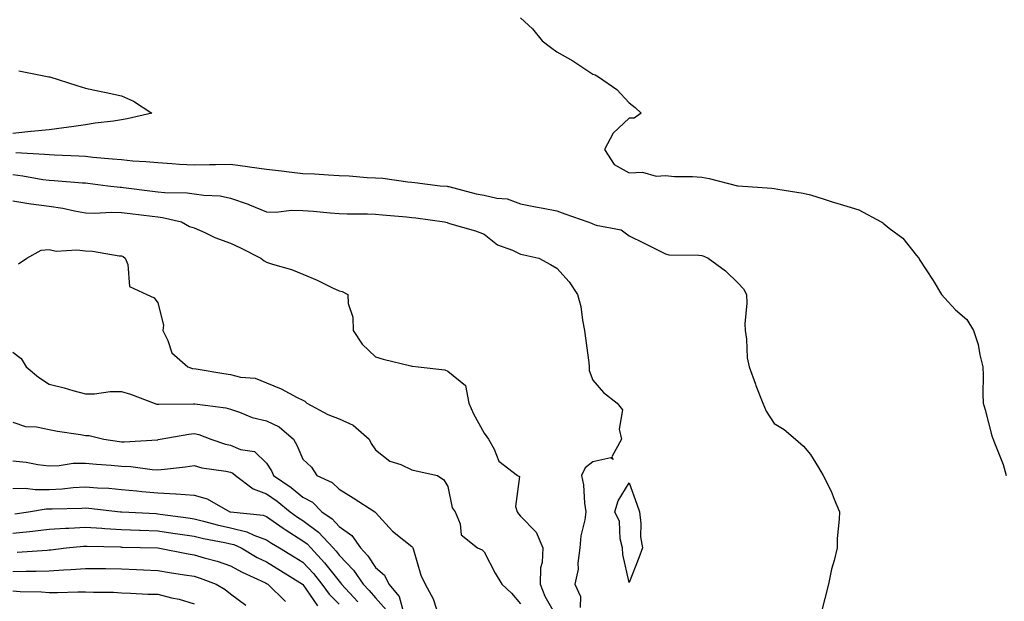
# Model space of a CAD drawing. Units: inches. Extents: x 936803 to 939443, y 7245098 to 7247738.
# Drawn here: x 937370 to 937641, y 7247007 to 7247168 of the extents above; entities that cross this region are included whole.
import ezdxf

# ---------------------------------------------------------------- set-up
doc = ezdxf.new("R2010")
doc.units = ezdxf.units.IN
doc.header["$MEASUREMENT"] = 0
doc.layers.add('Contour_93687245', color=7, linetype='Continuous', true_color=0x6c10fc)

msp = doc.modelspace()

# ---------------------------------------------------------------- linework, layer by layer
at = {"layer": 'Contour_93687245'}
for points in [[(937508.05, 7247168.22, 3224), (937511.33, 7247165.2, 3224), (937514, 7247161.92, 3224), (937516.29, 7247160.16, 3224), (937518.05, 7247158.88, 3224), (937522.47, 7247156.34, 3224), (937525.82, 7247154.15, 3224), (937528.05, 7247152.73, 3224), (937528.61, 7247152.48, 3224), (937529.53, 7247151.92, 3224), (937534.59, 7247148.46, 3224), (937538.05, 7247144.8, 3224), (937539.65, 7247143.52, 3224), (937541.34, 7247141.92, 3224), (937539.41, 7247140.55, 3224), (937538.05, 7247140.54, 3224), (937533.59, 7247136.38, 3224), (937531.18, 7247131.92, 3224), (937533.91, 7247127.78, 3224), (937538.05, 7247125.46, 3224), (937541.74, 7247125.61, 3224), (937545.45, 7247124.52, 3224), (937548.05, 7247124.73, 3224), (937550.56, 7247124.43, 3224), (937555.48, 7247124.49, 3224), (937558.05, 7247124.24, 3224), (937560.06, 7247123.93, 3224), (937567.89, 7247121.92, 3224), (937568.04, 7247121.9, 3224), (937568.07, 7247121.9, 3224), (937577.36, 7247121.23, 3224), (937578.05, 7247121.14, 3224), (937579.04, 7247120.93, 3224), (937585.99, 7247119.86, 3224), (937588.05, 7247119.36, 3224), (937591.79, 7247118.19, 3224), (937593.7, 7247117.56, 3224), (937598.05, 7247116.24, 3224), (937601.38, 7247115.25, 3224), (937607.51, 7247111.92, 3224), (937607.85, 7247111.71, 3224), (937608.05, 7247111.57, 3224), (937609.77, 7247110.2, 3224), (937613.52, 7247107.39, 3224), (937617.31, 7247102.66, 3224), (937617.93, 7247101.92, 3224), (937617.97, 7247101.84, 3224), (937618.05, 7247101.67, 3224), (937621.88, 7247095.75, 3224), (937624.2, 7247091.92, 3224), (937625.97, 7247089.84, 3224), (937628.05, 7247087.62, 3224), (937631.11, 7247084.98, 3224), (937633, 7247081.92, 3224), (937634.24, 7247078.1, 3224), (937634.71, 7247075.26, 3224), (937635.56, 7247071.92, 3224), (937635.68, 7247069.55, 3224), (937635.55, 7247064.42, 3224), (937635.67, 7247061.92, 3224), (937636.18, 7247060.05, 3224), (937638.05, 7247052.84, 3224), (937638.28, 7247052.15, 3224), (937638.43, 7247051.92, 3224), (937638.61, 7247051.36, 3224), (937641.13, 7247045.01, 3224), (937641.97, 7247041.92, 3224)], [(937369.73, 7247153.6, 3223), (937377.99, 7247151.99, 3223), (937378.05, 7247151.97, 3223), (937378.09, 7247151.96, 3223), (937378.23, 7247151.92, 3223), (937385.68, 7247149.56, 3223), (937388.05, 7247148.84, 3223), (937391.96, 7247148, 3223), (937393.75, 7247147.62, 3223), (937398.05, 7247146.67, 3223), (937401.33, 7247145.2, 3223), (937406.37, 7247141.92, 3223), (937399.61, 7247140.36, 3223), (937398.05, 7247140.07, 3223), (937395.82, 7247139.69, 3223), (937390.76, 7247139.21, 3223), (937388.05, 7247138.67, 3223), (937384.27, 7247138.14, 3223), (937382.12, 7247137.85, 3223), (937378.05, 7247137.29, 3223), (937373.08, 7247136.89, 3223), (937373, 7247136.87, 3223), (937368.05, 7247136.3, 3223)], [(937368.86, 7247131.11, 3223), (937376.79, 7247130.66, 3223), (937378.05, 7247130.5, 3223), (937379.55, 7247130.42, 3223), (937386.28, 7247130.15, 3223), (937388.05, 7247130.05, 3223), (937390.14, 7247129.83, 3223), (937395.5, 7247129.37, 3223), (937398.05, 7247129.1, 3223), (937401.17, 7247128.8, 3223), (937404.74, 7247128.62, 3223), (937408.05, 7247128.27, 3223), (937411.9, 7247128.07, 3223), (937414.01, 7247127.88, 3223), (937418.05, 7247127.7, 3223), (937422.25, 7247127.72, 3223), (937423.92, 7247127.79, 3223), (937428.05, 7247127.82, 3223), (937432.77, 7247127.2, 3223), (937433.28, 7247127.15, 3223), (937438.05, 7247126.49, 3223), (937442.18, 7247126.05, 3223), (937444.24, 7247125.73, 3223), (937448.05, 7247125.29, 3223), (937451.28, 7247125.15, 3223), (937455.09, 7247124.89, 3223), (937458.05, 7247124.76, 3223), (937460.76, 7247124.63, 3223), (937465.78, 7247124.19, 3223), (937468.05, 7247124.08, 3223), (937470.09, 7247123.96, 3223), (937476.98, 7247122.98, 3223), (937478.05, 7247122.92, 3223), (937478.95, 7247122.82, 3223), (937485.92, 7247121.92, 3223), (937487.87, 7247121.74, 3223), (937488.05, 7247121.71, 3223), (937488.3, 7247121.67, 3223), (937495.82, 7247119.69, 3223), (937498.05, 7247119.29, 3223), (937501.49, 7247118.47, 3223), (937504.39, 7247118.26, 3223), (937508.05, 7247116.93, 3223), (937512.21, 7247116.08, 3223), (937514.28, 7247115.69, 3223), (937518.05, 7247114.94, 3223), (937520.27, 7247114.14, 3223), (937526.67, 7247111.92, 3223), (937527.66, 7247111.53, 3223), (937528.05, 7247111.37, 3223), (937528.94, 7247111.03, 3223), (937535.84, 7247109.71, 3223), (937538.05, 7247108.03, 3223), (937542.16, 7247106.03, 3223), (937545.68, 7247104.29, 3223), (937548.05, 7247103.12, 3223), (937548.99, 7247102.86, 3223), (937557.2, 7247102.77, 3223), (937558.05, 7247102.61, 3223), (937558.59, 7247102.46, 3223), (937559.81, 7247101.92, 3223), (937564.57, 7247098.44, 3223), (937568.05, 7247095.01, 3223), (937569.58, 7247093.45, 3223), (937570.42, 7247091.92, 3223), (937570.52, 7247089.46, 3223), (937569.95, 7247083.82, 3223), (937570.04, 7247081.92, 3223), (937570.43, 7247079.54, 3223), (937570.58, 7247074.45, 3223), (937571.15, 7247071.92, 3223), (937572.84, 7247067.13, 3223), (937572.94, 7247066.8, 3223), (937574.88, 7247061.92, 3223), (937575.84, 7247059.71, 3223), (937578.05, 7247056.27, 3223), (937580.78, 7247054.64, 3223), (937583.92, 7247051.92, 3223), (937586.14, 7247050.01, 3223), (937588.05, 7247047.76, 3223), (937590.27, 7247044.14, 3223), (937591.56, 7247041.92, 3223), (937593.77, 7247037.64, 3223), (937594.55, 7247035.42, 3223), (937596, 7247031.92, 3223), (937595.99, 7247029.86, 3223), (937595.42, 7247024.55, 3223), (937595.4, 7247021.92, 3223), (937594.56, 7247018.43, 3223), (937593.87, 7247016.11, 3223), (937593.01, 7247011.92, 3223), (937591.98, 7247007.98, 3223), (937591.28, 7247005.15, 3223)], [(937368.05, 7247124.96, 3222), (937370.78, 7247124.65, 3222), (937376.35, 7247123.62, 3222), (937378.05, 7247123.4, 3222), (937379.45, 7247123.33, 3222), (937387.25, 7247122.72, 3222), (937388.05, 7247122.67, 3222), (937388.73, 7247122.6, 3222), (937394.25, 7247121.92, 3222), (937397.63, 7247121.5, 3222), (937398.05, 7247121.48, 3222), (937398.55, 7247121.42, 3222), (937406.52, 7247120.39, 3222), (937408.05, 7247120.2, 3222), (937409.98, 7247119.99, 3222), (937416.1, 7247119.98, 3222), (937418.05, 7247119.7, 3222), (937420.71, 7247119.26, 3222), (937425.22, 7247119.09, 3222), (937428.05, 7247118.45, 3222), (937432.94, 7247116.81, 3222), (937433.36, 7247116.61, 3222), (937438.05, 7247114.66, 3222), (937440.71, 7247114.58, 3222), (937444.79, 7247115.18, 3222), (937448.05, 7247115.1, 3222), (937451, 7247114.87, 3222), (937455.52, 7247114.45, 3222), (937458.05, 7247114.23, 3222), (937460.27, 7247114.14, 3222), (937465.85, 7247114.13, 3222), (937468.05, 7247114.03, 3222), (937469.97, 7247113.84, 3222), (937476.66, 7247113.31, 3222), (937478.05, 7247113.18, 3222), (937479.18, 7247113.04, 3222), (937487.07, 7247111.92, 3222), (937487.84, 7247111.71, 3222), (937488.05, 7247111.65, 3222), (937488.46, 7247111.5, 3222), (937495.63, 7247109.5, 3222), (937498.05, 7247108.51, 3222), (937501.75, 7247105.62, 3222), (937505.84, 7247104.14, 3222), (937508.05, 7247103.06, 3222), (937508.99, 7247102.86, 3222), (937513.1, 7247101.92, 3222), (937516.32, 7247100.19, 3222), (937518.05, 7247099.16, 3222), (937521.48, 7247095.35, 3222), (937523.81, 7247091.92, 3222), (937524.69, 7247088.56, 3222), (937525.13, 7247084.84, 3222), (937525.74, 7247081.92, 3222), (937525.99, 7247079.86, 3222), (937526.87, 7247073.1, 3222), (937527.02, 7247071.92, 3222), (937527, 7247070.87, 3222), (937528.05, 7247068.25, 3222), (937530.98, 7247064.85, 3222), (937534.68, 7247061.92, 3222), (937536.15, 7247060.03, 3222), (937535.27, 7247054.7, 3222), (937535.93, 7247051.92, 3222), (937533.25, 7247047.12, 3222), (937533.63, 7247046.34, 3222), (937532.96, 7247046.83, 3222), (937528.05, 7247045.68, 3222), (937525.9, 7247044.07, 3222), (937524.87, 7247041.92, 3222), (937525.45, 7247039.31, 3222), (937525.68, 7247034.29, 3222), (937526.07, 7247031.92, 3222), (937525.84, 7247029.71, 3222), (937524.69, 7247025.28, 3222), (937524.45, 7247021.92, 3222), (937523.85, 7247017.71, 3222), (937523.93, 7247016.04, 3222), (937523, 7247011.92, 3222), (937524.62, 7247008.49, 3222), (937524.48, 7247005.49, 3222)], [(937368.05, 7247117.71, 3221), (937373.05, 7247116.91, 3221), (937373.06, 7247116.91, 3221), (937378.05, 7247116.22, 3221), (937381.8, 7247115.67, 3221), (937385.05, 7247114.93, 3221), (937388.05, 7247114.42, 3221), (937390.46, 7247114.33, 3221), (937395.36, 7247114.61, 3221), (937398.05, 7247114.52, 3221), (937400.36, 7247114.23, 3221), (937406.45, 7247113.51, 3221), (937408.05, 7247113.32, 3221), (937409.31, 7247113.18, 3221), (937414.55, 7247111.92, 3221), (937416.75, 7247110.61, 3221), (937418.05, 7247110.26, 3221), (937420.98, 7247108.99, 3221), (937423.78, 7247107.65, 3221), (937428.05, 7247106.09, 3221), (937430.86, 7247104.73, 3221), (937436.45, 7247101.92, 3221), (937437.35, 7247101.22, 3221), (937438.05, 7247100.85, 3221), (937439.68, 7247100.29, 3221), (937444.94, 7247098.81, 3221), (937448.05, 7247097.53, 3221), (937451.96, 7247095.83, 3221), (937456.22, 7247093.75, 3221), (937458.05, 7247092.9, 3221), (937458.87, 7247092.74, 3221), (937460.46, 7247091.92, 3221), (937460.57, 7247089.4, 3221), (937461.8, 7247085.67, 3221), (937461.88, 7247081.92, 3221), (937464.35, 7247078.22, 3221), (937468.05, 7247074.64, 3221), (937470.18, 7247074.06, 3221), (937477.77, 7247072.2, 3221), (937478.05, 7247072.13, 3221), (937478.24, 7247072.12, 3221), (937479.84, 7247071.92, 3221), (937487.18, 7247071.05, 3221), (937488.05, 7247070.69, 3221), (937492.88, 7247066.75, 3221), (937493.77, 7247061.92, 3221), (937495.12, 7247058.99, 3221), (937498.05, 7247053.6, 3221), (937498.74, 7247052.61, 3221), (937499.26, 7247051.92, 3221), (937500.8, 7247049.17, 3221), (937502.06, 7247045.93, 3221), (937507.24, 7247041.92, 3221), (937507.8, 7247041.68, 3221), (937506.64, 7247033.34, 3221), (937507.12, 7247031.92, 3221), (937507.47, 7247031.33, 3221), (937508.05, 7247030.66, 3221), (937512.42, 7247026.29, 3221), (937514.2, 7247021.92, 3221), (937514.04, 7247017.92, 3221), (937513.54, 7247016.43, 3221), (937513.45, 7247011.92, 3221), (937514.77, 7247008.65, 3221), (937518.05, 7247002.85, 3221)], [(937369.62, 7247100.35, 3220), (937371.91, 7247101.92, 3220), (937375.85, 7247104.12, 3220), (937378.05, 7247104.31, 3220), (937379.99, 7247103.86, 3220), (937385.73, 7247104.24, 3220), (937388.05, 7247103.91, 3220), (937389.98, 7247103.84, 3220), (937397.38, 7247102.59, 3220), (937398.05, 7247102.56, 3220), (937398.49, 7247102.36, 3220), (937399.01, 7247101.92, 3220), (937399.77, 7247100.2, 3220), (937400.2, 7247094.07, 3220), (937404.99, 7247091.92, 3220), (937407.06, 7247090.93, 3220), (937408.05, 7247089.55, 3220), (937409.57, 7247083.44, 3220), (937409.39, 7247081.92, 3220), (937410.78, 7247079.19, 3220), (937411.88, 7247075.75, 3220), (937416.34, 7247071.92, 3220), (937417.63, 7247071.5, 3220), (937418.61, 7247071.36, 3220), (937426.2, 7247070.07, 3220), (937428.05, 7247069.8, 3220), (937430.86, 7247069.11, 3220), (937434.89, 7247068.76, 3220), (937438.05, 7247067.55, 3220), (937442.01, 7247065.88, 3220), (937446.46, 7247063.5, 3220), (937448.05, 7247062.72, 3220), (937448.58, 7247062.46, 3220), (937449.15, 7247061.92, 3220), (937454.93, 7247058.8, 3220), (937458.05, 7247057.54, 3220), (937461.95, 7247055.82, 3220), (937466.36, 7247051.92, 3220), (937466.89, 7247050.77, 3220), (937468.05, 7247049.02, 3220), (937472.06, 7247045.93, 3220), (937475.04, 7247044.94, 3220), (937478.05, 7247043.53, 3220), (937479.32, 7247043.2, 3220), (937485.16, 7247041.92, 3220), (937486.88, 7247040.75, 3220), (937488.05, 7247038.88, 3220), (937489.17, 7247033.04, 3220), (937490.04, 7247031.92, 3220), (937491.39, 7247028.57, 3220), (937491.72, 7247025.58, 3220), (937496.19, 7247021.92, 3220), (937497.51, 7247021.38, 3220), (937498.05, 7247020.86, 3220), (937501.1, 7247014.97, 3220), (937502.95, 7247011.92, 3220), (937505.55, 7247009.42, 3220), (937508.05, 7247006.47, 3220)], [(937368.05, 7247076.01, 3219), (937370.36, 7247074.23, 3219), (937371.72, 7247071.92, 3219), (937375.17, 7247069.04, 3219), (937378.05, 7247067.13, 3219), (937382.21, 7247066.08, 3219), (937384.56, 7247065.41, 3219), (937388.05, 7247064.47, 3219), (937390.58, 7247064.46, 3219), (937394.86, 7247065.11, 3219), (937398.05, 7247065.09, 3219), (937400.54, 7247064.41, 3219), (937407.01, 7247061.92, 3219), (937407.77, 7247061.64, 3219), (937408.05, 7247061.61, 3219), (937408.33, 7247061.64, 3219), (937417.87, 7247061.74, 3219), (937418.05, 7247061.75, 3219), (937418.26, 7247061.71, 3219), (937426.75, 7247060.62, 3219), (937428.05, 7247060.23, 3219), (937430.54, 7247059.43, 3219), (937434.09, 7247057.96, 3219), (937438.05, 7247056.99, 3219), (937441.47, 7247055.34, 3219), (937445.43, 7247051.92, 3219), (937446.38, 7247050.26, 3219), (937448.05, 7247046.45, 3219), (937450.38, 7247044.25, 3219), (937451.89, 7247041.92, 3219), (937456.16, 7247040.04, 3219), (937458.05, 7247038.17, 3219), (937461.94, 7247035.81, 3219), (937467.86, 7247031.92, 3219), (937467.98, 7247031.85, 3219), (937468.05, 7247031.72, 3219), (937472.71, 7247026.58, 3219), (937475.89, 7247024.08, 3219), (937478.05, 7247022.32, 3219), (937478.26, 7247022.13, 3219), (937478.35, 7247021.92, 3219), (937478.53, 7247021.44, 3219), (937480.55, 7247014.42, 3219), (937481.81, 7247011.92, 3219), (937483.99, 7247007.86, 3219), (937484.91, 7247005.05, 3219)], [(937368.05, 7247056.68, 3218), (937371.54, 7247055.41, 3218), (937374.6, 7247055.37, 3218), (937378.05, 7247054.63, 3218), (937380.34, 7247054.21, 3218), (937386.75, 7247053.23, 3218), (937388.05, 7247053, 3218), (937389.08, 7247052.96, 3218), (937393.13, 7247051.92, 3218), (937397.44, 7247051.31, 3218), (937398.05, 7247051.26, 3218), (937398.74, 7247051.23, 3218), (937407.94, 7247051.81, 3218), (937408.05, 7247051.8, 3218), (937408.15, 7247051.82, 3218), (937408.72, 7247051.92, 3218), (937416.59, 7247053.38, 3218), (937418.05, 7247053.51, 3218), (937419.34, 7247053.21, 3218), (937422.66, 7247051.92, 3218), (937426.69, 7247050.55, 3218), (937428.05, 7247050.26, 3218), (937430.82, 7247049.15, 3218), (937434.67, 7247048.54, 3218), (937438.05, 7247045.34, 3218), (937439.35, 7247043.22, 3218), (937439.98, 7247041.92, 3218), (937444.79, 7247038.66, 3218), (937448.05, 7247035.99, 3218), (937450.66, 7247034.53, 3218), (937453.3, 7247031.92, 3218), (937456.09, 7247029.96, 3218), (937458.05, 7247027.82, 3218), (937461.51, 7247025.38, 3218), (937463.92, 7247021.92, 3218), (937465.92, 7247019.79, 3218), (937468.05, 7247016.53, 3218), (937470.53, 7247014.39, 3218), (937471.76, 7247011.92, 3218), (937474.62, 7247008.49, 3218), (937475.82, 7247004.15, 3218)], [(937368.05, 7247045.96, 3217), (937371.75, 7247045.62, 3217), (937374.98, 7247044.99, 3217), (937378.05, 7247044.64, 3217), (937380.83, 7247044.69, 3217), (937384.69, 7247045.29, 3217), (937388.05, 7247045.34, 3217), (937391.15, 7247045.03, 3217), (937395.16, 7247044.8, 3217), (937398.05, 7247044.54, 3217), (937400.56, 7247044.44, 3217), (937406.43, 7247043.54, 3217), (937408.05, 7247043.46, 3217), (937409.83, 7247043.7, 3217), (937415.67, 7247044.3, 3217), (937418.05, 7247044.65, 3217), (937420.21, 7247044.08, 3217), (937426.82, 7247043.14, 3217), (937428.05, 7247042.88, 3217), (937428.73, 7247042.6, 3217), (937429.44, 7247041.92, 3217), (937434.34, 7247038.21, 3217), (937438.05, 7247036.9, 3217), (937440.98, 7247034.85, 3217), (937444.51, 7247031.92, 3217), (937446.55, 7247030.42, 3217), (937448.05, 7247029.49, 3217), (937452.37, 7247026.25, 3217), (937456.39, 7247021.92, 3217), (937457.19, 7247021.06, 3217), (937458.05, 7247019.97, 3217), (937461.97, 7247015.84, 3217), (937464.7, 7247011.92, 3217), (937466.31, 7247010.18, 3217), (937468.05, 7247008.2, 3217), (937471, 7247004.87, 3217)], [(937368.05, 7247038.35, 3216), (937371.58, 7247038.39, 3216), (937374.17, 7247038.03, 3216), (937378.05, 7247038.08, 3216), (937381.69, 7247038.29, 3216), (937384.72, 7247038.59, 3216), (937388.05, 7247038.8, 3216), (937391.43, 7247038.54, 3216), (937394.53, 7247038.39, 3216), (937398.05, 7247038.11, 3216), (937402.26, 7247037.7, 3216), (937403.66, 7247037.54, 3216), (937408.05, 7247037.13, 3216), (937413.01, 7247036.88, 3216), (937413.11, 7247036.86, 3216), (937418.05, 7247036.54, 3216), (937421.6, 7247035.46, 3216), (937427.93, 7247031.92, 3216), (937428.03, 7247031.89, 3216), (937428.05, 7247031.89, 3216), (937428.09, 7247031.88, 3216), (937437.1, 7247030.97, 3216), (937438.05, 7247030.63, 3216), (937442.6, 7247027.38, 3216), (937443.12, 7247026.99, 3216), (937448.05, 7247023.93, 3216), (937449.2, 7247023.07, 3216), (937450.27, 7247021.92, 3216), (937454, 7247017.87, 3216), (937458.05, 7247012.73, 3216), (937458.45, 7247012.31, 3216), (937458.72, 7247011.92, 3216), (937463.22, 7247007.09, 3216)], [(937368.6, 7247031.36, 3215), (937372.4, 7247031.92, 3215), (937377.26, 7247032.71, 3215), (937378.05, 7247032.72, 3215), (937378.9, 7247032.77, 3215), (937387.08, 7247032.9, 3215), (937388.05, 7247032.96, 3215), (937389.01, 7247032.88, 3215), (937397.73, 7247031.92, 3215), (937398.02, 7247031.89, 3215), (937398.08, 7247031.89, 3215), (937407.54, 7247031.4, 3215), (937408.05, 7247031.38, 3215), (937408.67, 7247031.3, 3215), (937416.36, 7247030.23, 3215), (937418.05, 7247029.99, 3215), (937420.61, 7247029.36, 3215), (937424.43, 7247028.3, 3215), (937428.05, 7247027.5, 3215), (937432.54, 7247026.4, 3215), (937434.51, 7247025.46, 3215), (937438.05, 7247024.21, 3215), (937439.38, 7247023.25, 3215), (937441.62, 7247021.92, 3215), (937445.64, 7247019.51, 3215), (937448.05, 7247017.99, 3215), (937450.97, 7247014.84, 3215), (937453.31, 7247011.92, 3215), (937455.31, 7247009.18, 3215), (937458.05, 7247006.38, 3215)], [(937368.05, 7247025.99, 3214), (937372.62, 7247026.48, 3214), (937373.43, 7247026.55, 3214), (937378.05, 7247027.08, 3214), (937382.6, 7247027.37, 3214), (937383.51, 7247027.38, 3214), (937388.05, 7247027.64, 3214), (937392.59, 7247027.38, 3214), (937393.43, 7247027.3, 3214), (937398.05, 7247027.05, 3214), (937402.98, 7247026.85, 3214), (937403.13, 7247026.84, 3214), (937408.05, 7247026.66, 3214), (937412.18, 7247026.05, 3214), (937414.24, 7247025.73, 3214), (937418.05, 7247025.17, 3214), (937420.66, 7247024.54, 3214), (937426.52, 7247023.45, 3214), (937428.05, 7247023.11, 3214), (937429.01, 7247022.88, 3214), (937431.01, 7247021.92, 3214), (937435.47, 7247019.34, 3214), (937438.05, 7247018.07, 3214), (937441.88, 7247015.75, 3214), (937447.93, 7247011.92, 3214), (937447.99, 7247011.86, 3214), (937448.05, 7247011.81, 3214), (937452.07, 7247005.94, 3214)], [(937369.24, 7247020.73, 3213), (937377.49, 7247021.36, 3213), (937378.05, 7247021.38, 3213), (937378.55, 7247021.42, 3213), (937382.8, 7247021.92, 3213), (937387.54, 7247022.43, 3213), (937388.05, 7247022.46, 3213), (937388.56, 7247022.43, 3213), (937397.76, 7247022.21, 3213), (937398.05, 7247022.19, 3213), (937398.31, 7247022.18, 3213), (937408.01, 7247021.92, 3213), (937408.05, 7247021.92, 3213), (937416.41, 7247020.28, 3213), (937418.05, 7247020, 3213), (937420.78, 7247019.19, 3213), (937424.4, 7247018.27, 3213), (937428.05, 7247017.03, 3213), (937431.34, 7247015.21, 3213), (937437.69, 7247012.28, 3213), (937438.05, 7247012.11, 3213), (937438.16, 7247012.04, 3213), (937438.34, 7247011.92, 3213), (937443.27, 7247007.13, 3213)], [(937368.05, 7247015.45, 3212), (937371.68, 7247015.55, 3212), (937374.46, 7247015.51, 3212), (937378.05, 7247015.63, 3212), (937382.04, 7247015.91, 3212), (937384, 7247015.97, 3212), (937388.05, 7247016.28, 3212), (937392.36, 7247016.23, 3212), (937393.74, 7247016.23, 3212), (937398.05, 7247016.18, 3212), (937402.13, 7247016, 3212), (937404.07, 7247015.9, 3212), (937408.05, 7247015.73, 3212), (937411.29, 7247015.16, 3212), (937415.43, 7247014.54, 3212), (937418.05, 7247014.1, 3212), (937419.73, 7247013.6, 3212), (937424.12, 7247011.92, 3212), (937426.6, 7247010.46, 3212), (937428.05, 7247009.31, 3212), (937432.31, 7247006.18, 3212)], [(937368.05, 7247010.08, 3211), (937370.06, 7247009.92, 3211), (937375.95, 7247009.82, 3211), (937378.05, 7247009.62, 3211), (937380.32, 7247009.65, 3211), (937385.96, 7247009.83, 3211), (937388.05, 7247009.86, 3211), (937390.28, 7247009.69, 3211), (937395.85, 7247009.72, 3211), (937398.05, 7247009.52, 3211), (937400.49, 7247009.48, 3211), (937405.31, 7247009.18, 3211), (937408.05, 7247009.14, 3211), (937411.8, 7247008.16, 3211), (937413.88, 7247007.76, 3211), (937418.05, 7247006.48, 3211)]]:
    msp.add_polyline3d(points, dxfattribs=at)
msp.add_polyline3d([(937538.05, 7247012.42, 3222), (937536.26, 7247020.13, 3222), (937536.17, 7247021.92, 3222), (937535.51, 7247024.46, 3222), (937535.38, 7247029.25, 3222), (937534.05, 7247031.92, 3222), (937535, 7247034.98, 3222), (937538.05, 7247039.9, 3222), (937540.18, 7247034.06, 3222), (937540.85, 7247031.92, 3222), (937541.25, 7247028.72, 3222), (937541.13, 7247025, 3222), (937541.69, 7247021.92, 3222), (937540.72, 7247019.25, 3222)], close=True, dxfattribs=at)

doc.saveas('drawing.dxf')
